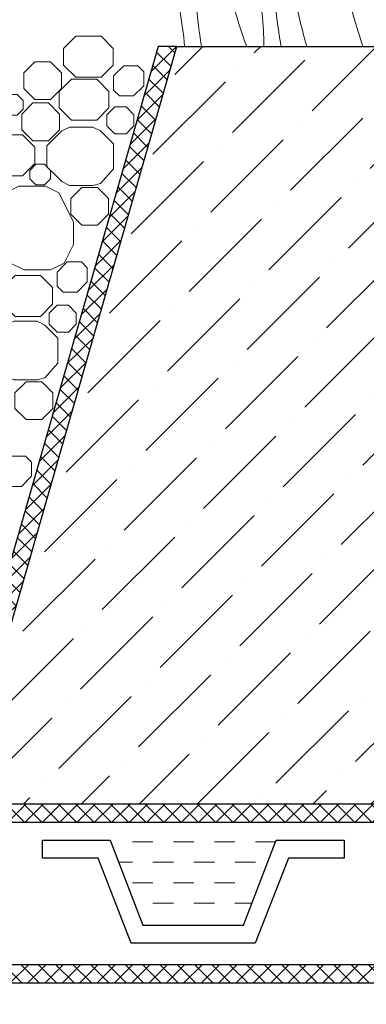
# Model space of a CAD drawing. Units: inches. Extents: x 0 to 2113, y 0 to 2508.
# Drawn here: x 801 to 857, y 955 to 1114 of the extents above; entities that cross this region are included whole.
import ezdxf

# ---------------------------------------------------------------- set-up
doc = ezdxf.new("R2010")
doc.units = ezdxf.units.IN
doc.header["$MEASUREMENT"] = 0
for name, color, linetype, lineweight in [('вспомогательный', 140, 'Continuous', 20), ('Основной', 7, 'Continuous', 30), ('штриховка', 251, 'Continuous', 0)]:
    doc.layers.add(name, color=color, linetype=linetype, lineweight=lineweight)

msp = doc.modelspace()

# ---------------------------------------------------------------- hatches: boundary and pattern name
at = {"layer": 'штриховка', "linetype": 'Continuous', "ltscale": 100}
h = msp.add_hatch(dxfattribs=at)
h.set_pattern_fill('ANSI37', color=256, scale=0.626056, style=0)
h.set_pattern_definition([(45, (-37350.3798, -8768.476), (-1.40553511, 1.40553511), []), (135, (-37350.3798, -8768.476), (-1.40553511, -1.40553511), [])])
h.paths.add_polyline_path([(963.972, 961.217), (770.184, 961.216), (713.119, 957.81), (697.822, 968.975), (697.822, 1059.661), (702.083, 1063.966), (702.083, 1074.446), (707.619, 1079.08), (707.619, 1110.01), (704.698, 1110.01), (704.698, 1080.444), (699.162, 1075.811), (699.162, 1065.167), (694.901, 1060.862), (694.901, 967.49), (712.245, 954.831), (770.271, 958.295), (963.972, 958.295)])
h = msp.add_hatch(dxfattribs=at)
h.set_pattern_fill('ANSI37', color=256, scale=0.626056, style=0)
h.set_pattern_definition([(45, (-37350.3798, -8744.8357), (-1.40553511, 1.40553511), []), (135, (-37350.3798, -8744.8357), (-1.40553511, -1.40553511), [])])
edge = h.paths.add_edge_path()
edge.add_line((826.102, 1110.01), (823.062, 1110.01))
edge.add_line((823.062, 1110.01), (786.986, 984.339))
edge.add_line((786.986, 984.339), (963.972, 984.339))
edge.add_line((963.972, 984.339), (963.972, 987.26))
edge.add_line((963.972, 987.26), (790.865, 987.26))
edge.add_line((790.865, 987.26), (826.102, 1110.01))
edge.add_line((826.102, 1110.01), (823.062, 1110.01))
at = {"layer": 'штриховка'}
h = msp.add_hatch(dxfattribs=at)
h.set_pattern_fill('ANSI36', color=256, scale=2.086852, style=0)
h.set_pattern_definition([(45, (-4721.458, 2323.5774), (3.513838, 12.884072), [16.56439, -3.312878, 0, -3.312878])])
h.paths.add_polyline_path([(963.971, 1110.01), (826.102, 1110.01), (790.865, 987.26), (963.972, 987.26)])

# ---------------------------------------------------------------- linework, layer by layer
at = {"layer": 'вспомогательный'}
for p, q in [((822.218, 981.154), (818.905, 981.154)), ((828.844, 981.154), (825.531, 981.154)), ((835.47, 981.154), (832.157, 981.154)), ((842.051, 981.154), (838.783, 981.154)), ((818.905, 977.841), (816.68, 977.841)), ((825.531, 977.841), (822.218, 977.841)), ((832.157, 977.841), (828.844, 977.841)), ((838.783, 977.841), (835.47, 977.841)), ((822.218, 974.528), (818.905, 974.528)), ((828.844, 974.528), (825.531, 974.528)), ((835.47, 974.528), (832.157, 974.528)), ((825.531, 971.216), (822.218, 971.216)), ((832.157, 971.216), (828.844, 971.216)), ((838.238, 971.216), (835.47, 971.216))]:
    msp.add_line(p, q, dxfattribs=at)
at = {"layer": 'вспомогательный', "ltscale": 0.5, "flags": 128}
for points in [[(813.802, 1111.668), (815.772, 1109.698), (815.772, 1107.019), (813.803, 1105.05), (809.715, 1105.05), (807.745, 1107.019), (807.745, 1109.698), (809.715, 1111.668), (813.802, 1111.668)], [(805.615, 1107.548), (807.407, 1105.756), (807.407, 1103.221), (805.615, 1101.429), (803.08, 1101.429), (801.288, 1103.221), (801.288, 1105.756), (803.08, 1107.548), (805.615, 1107.548)], [(817.475, 1106.893), (819.756, 1106.893), (820.713, 1105.937), (820.713, 1103.655), (819.069, 1102.011), (816.787, 1102.011), (815.83, 1102.967), (815.83, 1105.249), (817.475, 1106.893)], [(813.112, 1104.704), (815.082, 1102.734), (815.082, 1100.055), (813.112, 1098.086), (809.024, 1098.086), (807.055, 1100.055), (807.055, 1102.734), (809.024, 1104.704), (813.112, 1104.704)], [(800.221, 1102.219), (801.197, 1101.242), (801.197, 1099.862), (800.221, 1098.886), (798.84, 1098.886), (797.864, 1099.862), (797.864, 1101.242), (798.84, 1102.219), (800.221, 1102.219)], [(805.302, 1100.869), (807.094, 1099.077), (807.095, 1096.542), (805.302, 1094.75), (802.768, 1094.75), (800.975, 1096.542), (800.975, 1099.077), (802.768, 1100.869), (805.302, 1100.869)], [(817.859, 1100.249), (819.141, 1098.967), (819.141, 1097.154), (817.859, 1095.871), (816.046, 1095.871), (814.764, 1097.154), (814.764, 1098.967), (816.046, 1100.249), (817.859, 1100.249)], [(815.837, 1094.248), (815.837, 1090.208), (813.742, 1087.799), (812.48, 1087.482), (808.728, 1087.482), (807.461, 1088.117), (806.26, 1089.318), (805.056, 1090.523), (805.056, 1093.933), (806.26, 1095.138), (807.465, 1096.343), (808.728, 1096.974), (810.604, 1096.974), (812.48, 1096.974), (813.742, 1096.343), (815.837, 1094.248)], [(801.119, 1095.699), (803.088, 1093.73), (803.088, 1091.051), (801.119, 1089.081), (797.031, 1089.081), (795.061, 1091.051), (795.061, 1093.73), (797.031, 1095.699), (801.119, 1095.699)], [(804.656, 1090.929), (805.633, 1089.953), (805.633, 1088.573), (804.656, 1087.596), (803.276, 1087.596), (802.3, 1088.573), (802.3, 1089.953), (803.276, 1090.929), (804.656, 1090.929)], [(804.808, 1087.403), (806.977, 1086.326), (809.347, 1081.586), (809.348, 1077.961), (807.823, 1074.911), (805.653, 1073.826), (801.342, 1073.826), (799.172, 1074.911), (796.803, 1079.65), (796.803, 1083.275), (798.329, 1086.318), (800.498, 1087.403), (804.808, 1087.403)], [(813.243, 1087.189), (815.035, 1085.397), (815.035, 1082.862), (813.243, 1081.07), (810.708, 1081.07), (808.916, 1082.862), (808.916, 1085.397), (810.708, 1087.189), (813.243, 1087.189)], [(808.349, 1075.103), (810.63, 1075.103), (811.587, 1074.147), (811.587, 1071.865), (809.943, 1070.221), (807.661, 1070.221), (806.705, 1071.177), (806.704, 1073.459), (808.349, 1075.103)], [(803.986, 1072.913), (805.956, 1070.944), (805.956, 1068.265), (803.986, 1066.295), (799.899, 1066.295), (797.929, 1068.265), (797.929, 1070.944), (799.898, 1072.913), (803.986, 1072.913)], [(808.52, 1068.108), (809.802, 1066.826), (809.802, 1065.013), (808.52, 1063.731), (806.706, 1063.731), (805.424, 1065.013), (805.424, 1066.826), (806.706, 1068.108), (808.52, 1068.108)], [(806.8, 1062.768), (806.8, 1058.728), (804.706, 1056.319), (803.443, 1056.002), (799.692, 1056.002), (798.424, 1056.638), (797.223, 1057.838), (796.019, 1059.043), (796.019, 1062.453), (797.223, 1063.658), (798.428, 1064.863), (799.692, 1065.495), (801.567, 1065.495), (803.443, 1065.495), (804.706, 1064.863), (806.8, 1062.768)], [(804.206, 1055.709), (805.998, 1053.917), (805.998, 1051.382), (804.206, 1049.59), (801.671, 1049.59), (799.879, 1051.382), (799.879, 1053.917), (801.671, 1055.709), (804.206, 1055.709)], [(799.312, 1043.623), (801.594, 1043.623), (802.55, 1042.667), (802.55, 1040.385), (800.906, 1038.741), (798.624, 1038.741), (797.668, 1039.697), (797.668, 1041.979), (799.312, 1043.623)]]:
    msp.add_lwpolyline(points, dxfattribs=at)
at = {"layer": 'вспомогательный', "color": 3}
for points, knots in [([(856.21, 1110.01), (853.391, 1118.436), (850.087, 1132.579), (858.193, 1151.605), (834.07, 1172.43), (848.888, 1156.421), (853.5, 1143.878), (848.965, 1130.418), (847.802, 1120.129), (845.417, 1116.804)], [2.3049683, 2.3049683, 2.3049683, 2.3049683, 8.4242959, 12.6539315, 16.9189542, 20.0781613, 21.9766178, 27.2735983, 29.3480081, 29.3480081, 29.3480081, 29.3480081]), ([(837.397, 1110.01), (835.405, 1115.069), (833.866, 1122.586), (831.256, 1136.009), (832.446, 1143.313), (837.962, 1163.091), (830.681, 1148.528), (829.112, 1139.798), (828.058, 1125.745), (829.305, 1115.129), (830.044, 1110.01)], [1.5036948, 1.5036948, 1.5036948, 1.5036948, 5.4230548, 7.0283558, 10.6976144, 13.0673459, 15.0808513, 16.9684038, 20.9232739, 24.665362, 24.665362, 24.665362, 24.665362]), ([(841.77, 1124.152), (840.492, 1126.921), (837.77, 1132.819), (837.664, 1141.804), (843.765, 1161.051), (836.428, 1147.605), (834.744, 1138.727), (838.075, 1126.041), (840.008, 1116.611), (840.163, 1111.055), (840.17, 1110.01)], [0, 0, 0, 0, 2.1009671, 4.4746937, 7.7865483, 9.3626268, 12.1390608, 15.0957178, 18.3538306, 19.1058342, 19.1058342, 19.1058342, 19.1058342]), ([(847.121, 1110.01), (845.67, 1115.071), (844.016, 1122.369), (844.493, 1135.299), (843.773, 1142.449), (845.101, 1156.562), (840.64, 1138.765), (842.479, 1132.169), (841.344, 1121.546), (842.124, 1114.922), (842.96, 1110.01)], [1.6504505, 1.6504505, 1.6504505, 1.6504505, 5.4230548, 7.0283558, 10.6976144, 11.7721147, 14.5277466, 17.1099068, 18.3159733, 21.907228, 21.907228, 21.907228, 21.907228]), ([(828.861, 1120.195), (827.677, 1122.767), (825.131, 1128.445), (825.026, 1137.259), (831.128, 1156.506), (823.79, 1143.06), (822.112, 1134.183), (825.288, 1121.977), (827.015, 1114.021), (827.341, 1110.01)], [0.148628, 0.148628, 0.148628, 0.148628, 2.1009671, 4.4746937, 7.7865483, 9.3626268, 12.1390608, 15.0957178, 18.0103387, 18.0103387, 18.0103387, 18.0103387])]:
    msp.add_open_spline(points, degree=3, knots=knots, dxfattribs=at)
at = {"layer": 'Основной'}
msp.add_line((826.102, 1110.01), (963.971, 1110.01), dxfattribs=at)
at = {"layer": 'Основной', "ltscale": 0.5}
for p, q in [((804.318, 978.495), (804.318, 981.417)), ((804.318, 981.417), (815.308, 981.417)), ((815.308, 981.417), (820.593, 967.644)), ((836.867, 967.644), (842.152, 981.417)), ((842.152, 981.417), (853.142, 981.417)), ((853.142, 981.417), (853.142, 978.495)), ((813.319, 978.495), (804.318, 978.495)), ((818.709, 964.722), (813.319, 978.495)), ((844.142, 978.495), (838.751, 964.722)), ((853.142, 978.495), (844.142, 978.495)), ((820.593, 967.644), (836.867, 967.644)), ((838.751, 964.722), (818.709, 964.722))]:
    msp.add_line(p, q, dxfattribs=at)
at = {"layer": 'Основной'}
for points in [[(963.972, 961.217), (770.184, 961.216), (713.119, 957.81), (697.822, 968.975), (697.822, 1059.661), (702.083, 1063.966), (702.083, 1074.446), (707.619, 1079.08), (707.619, 1110.01), (704.698, 1110.01), (704.698, 1080.444), (699.162, 1075.811), (699.162, 1065.167), (694.901, 1060.862), (694.901, 967.49), (712.245, 954.831), (770.271, 958.295), (963.972, 958.295), (963.972, 961.217)], [(826.102, 1110.01), (823.062, 1110.01), (786.986, 984.339), (963.972, 984.339), (963.972, 987.26), (790.865, 987.26), (826.102, 1110.01), (823.062, 1110.01)]]:
    msp.add_lwpolyline(points, dxfattribs=at)

doc.saveas('drawing.dxf')
